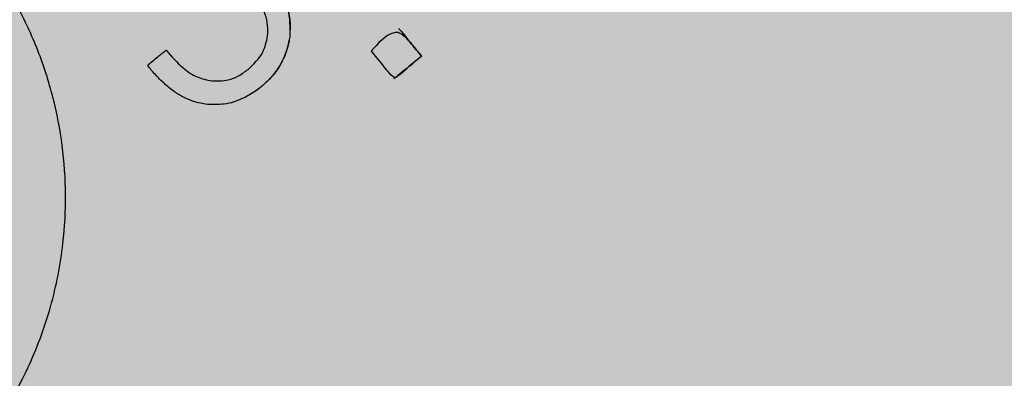
# Model space of a CAD drawing. Units: inches. Extents: x 709 to 829, y 227 to 250.
# Drawn here: x 757 to 757, y 236 to 236 of the extents above; entities that cross this region are included whole.
import ezdxf

# ---------------------------------------------------------------- set-up
doc = ezdxf.new("R2010")
doc.units = ezdxf.units.IN
doc.header["$MEASUREMENT"] = 0
doc.layers.add('.Operis_HACH', color=255, linetype='Continuous')
doc.layers.add('.Operis_MOBI', color=1, linetype='Continuous')

# ---------------------------------------------------------------- blocks, each defined once
blk = doc.blocks.new('MDLV1414E')
at = {"layer": '.Operis_HACH', "true_color": 0xeaecd4}
h = blk.add_hatch(color=254, dxfattribs=at)
h.dxf.hatch_style = 1
edge = h.paths.add_edge_path()
edge.add_line((-0.5999999999985448, 0), (0, 0))
edge.add_line((0, 0), (0, 1.300000000000182))
edge.add_arc((-0.7000000000043656, -1.012304735162616), 2.415937331195163, 73.15745261203612, 106.8425473877987)
edge.add_line((-1.400000000001455, 1.300000000000182), (-1.400000000001455, 0.7000000000002728))
edge.add_line((-1.400000000001455, 0.7000000000002728), (-0.8600000000005821, 0.7000000000002728))
edge.add_arc((-0.8600000000005821, 0.4399999999991451), 0.2600000000011278, 2.0037305148434825e-10, 90, ccw=False)
edge.add_line((-0.5999999999985448, 0.4400000000000546), (-0.5999999999985448, 0))
at = {"layer": '.Operis_HACH', "true_color": 0x939598}
h = blk.add_hatch(color=252, dxfattribs=at)
h.dxf.hatch_style = 1
edge = h.paths.add_edge_path()
edge.add_arc((-0.1366354444617173, 0.1404735617238657), 0.046499256, -140.6396820622234, 219.3603179377765)
at = {"layer": '.Operis_MOBI'}
for p, q in [((-0.1410562640230637, 0.1353193801560337), (-0.1410562898672651, 0.1353193654149436)), ((-0.1441994375563809, 0.135080424698117), (-0.1441994629931287, 0.135080410284445)), ((-0.1418517672718735, 0.1346672284048509), (-0.1418517932179384, 0.1346672141189629))]:
    blk.add_line(p, q, dxfattribs=at)
blk.add_circle((-0.1366354444617173, 0.1404735617238657), 0.046499256, dxfattribs=at)
for points, knots in [([(-0.1616962219050038, 0.1173931706775875), (-0.1613521205799771, 0.1177100859690654), (-0.1606637421864434, 0.118344078420705), (-0.159462140793039, 0.1190897327333005), (-0.1581446283744299, 0.1195825086201694), (-0.1568402889388381, 0.1201456358521682), (-0.155633122602012, 0.1208851350834266), (-0.1545116570487153, 0.1217680712211404), (-0.1535230543959187, 0.1227639230069144), (-0.1527460896613775, 0.1237676725131678), (-0.1521646378751029, 0.124698276350955), (-0.1517322872241493, 0.1255361799389902), (-0.1513684195597307, 0.1264035622616575), (-0.1510751512905699, 0.1272977914140938), (-0.1508565019248636, 0.1282165946272471), (-0.1506901293250849, 0.129294190840028), (-0.1506235833949177, 0.1305428798773391), (-0.1507206601527287, 0.1319566408842547), (-0.1509891747409711, 0.1333482542445381), (-0.1514235278955312, 0.1346970079080165), (-0.1520197784775519, 0.1359829196198916), (-0.1527669079878251, 0.1371887280206465), (-0.1536561228131177, 0.1382936155382595), (-0.1546643634501379, 0.1392743810438333), (-0.1557895782389096, 0.1401339426820414), (-0.1568663359212223, 0.1407632701552757), (-0.1578643184620887, 0.141217962428982), (-0.1587499784582178, 0.1415396638744824), (-0.1596600167758879, 0.1417878317829491), (-0.1605860628405935, 0.1419628815801843), (-0.1615209585870616, 0.1420632773215402), (-0.1626297654074733, 0.1420893846129729), (-0.1638948876425275, 0.1419859016873488), (-0.1652828720179969, 0.1417102971195163), (-0.166612442699261, 0.1412440191356836), (-0.167913588033116, 0.1407128892801666), (-0.1693022429608391, 0.1404464324464243), (-0.1702377161054756, 0.1404457337398526), (-0.1707051660341676, 0.1404453846007527)], [0, 0, 0, 0, 0.03110384376474213, 0.06222357417085943, 0.09330769709112652, 0.1245459557306453, 0.1565899540341194, 0.187145057959068, 0.2192914520040091, 0.2496469657803497, 0.2713402185396375, 0.2921607381791722, 0.3122500681038836, 0.333792852553764, 0.3546230654936696, 0.3749301961281985, 0.4061614011535695, 0.4374663871035663, 0.4688132260906365, 0.5000457207048756, 0.531324002028055, 0.5627021199430303, 0.5940111200690731, 0.6252795251090455, 0.6559036948623269, 0.6878641327999617, 0.7079182589841418, 0.7287254642799581, 0.7504272810232211, 0.7705531403576673, 0.7913250512088233, 0.8128811028485345, 0.8442210313229124, 0.8755619789304507, 0.9067058554867943, 0.9378008821308064, 0.968919499937029, 1, 1, 1, 1]), ([(-0.1456162787799258, 0.1375022137635824), (-0.1454461501343758, 0.1374110954511707), (-0.1450618841336109, 0.1372052884289587), (-0.1445929401161266, 0.1366686411984119), (-0.1442844648117898, 0.1360822928249945), (-0.1441728187346598, 0.135525299953315), (-0.1441905571191455, 0.1352291151729332), (-0.1441994629931287, 0.135080410284445)], [0, 0, 0, 0, 0.192816035098263, 0.4355095357879553, 0.7026545816244674, 0.8507123925220033, 1, 1, 1, 1]), ([(-0.1456162587055587, 0.1375022135289328), (-0.1454637137794634, 0.1374232642506286), (-0.1451417851640144, 0.1372566508316595), (-0.1447588517548866, 0.1368539172731289), (-0.1444354802151793, 0.1364015071821996), (-0.1441910227877088, 0.1358034159729868), (-0.144196284134523, 0.1353516307403879), (-0.144199442504032, 0.1350804255175717)], [0, 0, 0, 0, 0.1716797168810399, 0.3623103975585736, 0.550810587407473, 0.7303530387650842, 1, 1, 1, 1]), ([(-0.1448352723309654, 0.1351029794036549), (-0.14483034935256, 0.1352059399655445), (-0.1448203768304666, 0.135414508104077), (-0.144922933599446, 0.1358520176768252), (-0.1451156285475008, 0.1361359413554055), (-0.1452485016634455, 0.1363317213968003)], [0, 0, 0, 0, 0.2323441498445074, 0.4706616417787102, 1, 1, 1, 1]), ([(-0.1410561841257731, 0.1353192422907341), (-0.1410561049997341, 0.1353192929746001), (-0.1410559649812058, 0.1353193826530514), (-0.1410557801282266, 0.1353194475700548), (-0.1410556609698688, 0.135319461432573), (-0.1410555946058594, 0.1353194542248275), (-0.1410554696412873, 0.1353193712043321), (-0.1410551990920794, 0.1353190484555853), (-0.1410542701778468, 0.1353178926815417), (-0.1410529756758478, 0.1353159530303856), (-0.1410471186391078, 0.1353087079119177), (-0.1409191924831248, 0.1351595931264455), (-0.1407300085047609, 0.1349196880269119), (-0.1405375052272575, 0.1346880543505904), (-0.140452243758773, 0.1345836054433676), (-0.1404332284073462, 0.1345601445641478), (-0.1404150240923627, 0.1345380899915654), (-0.1404104893663316, 0.1345325650809173), (-0.1404091660515405, 0.1345309589705721), (-0.1404076933395118, 0.1345291006787193), (-0.1404061527064187, 0.1345275801691059), (-0.1404045703675365, 0.1345261750943791), (-0.1404043393049506, 0.134525770864002), (-0.1404042729991488, 0.1345254541270151), (-0.1404042774083791, 0.1345251401380665), (-0.1404043969378108, 0.1345247930262303), (-0.1404049726697849, 0.1345240911755354), (-0.140405723672302, 0.1345237175005423), (-0.1404067365656374, 0.1345230574352172), (-0.1404082694789395, 0.1345218136398216), (-0.1404137620338588, 0.1345174318926183), (-0.140642466947611, 0.134327384581411), (-0.1408923954149941, 0.1341231244341543), (-0.1411452881293371, 0.1339178343405365), (-0.1411758402246051, 0.1338931071272782), (-0.1411891639072564, 0.1338822017382881), (-0.1411961928897654, 0.1338762237601259), (-0.1411999369302066, 0.1338730395477796)], [0, 0, 0, 0, 0.0001369369899259453, 0.0002422916775002576, 0.0002811118343673617, 0.0003123044644465732, 0.0003366552722891112, 0.0004966905429478271, 0.0009220169007998799, 0.002504569925043879, 0.003888077099889505, 0.01450768768151144, 0.2890329057455469, 0.4493462263437577, 0.4537840837221448, 0.4856811288259278, 0.493390924943476, 0.4954930097338515, 0.4961057454354347, 0.4964261838030002, 0.4989505544468198, 0.499253641279515, 0.4995005105438656, 0.4996121293536021, 0.4997220816289145, 0.4999557188813599, 0.5001294962324988, 0.5010349765144401, 0.501141957744387, 0.5018944185928755, 0.5039079250983544, 0.5113994101280229, 0.9354954499365234, 0.9748847423021072, 0.9865402711152106, 0.9928305802412424, 1, 1, 1, 1]), ([(-0.1441994629931287, 0.135080410284445), (-0.144245689829404, 0.1348685238931466), (-0.1443404453457333, 0.1344342002989833), (-0.1447776723944116, 0.1338121002031585), (-0.1453564259281848, 0.1333659728466046), (-0.1460042806284036, 0.1331203923896283), (-0.1463834744208725, 0.1331322032679054), (-0.1465687833479024, 0.1331379751482018)], [0, 0, 0, 0, 0.1921455878593122, 0.3938589991956201, 0.6638742296007821, 0.8357380616080237, 1, 1, 1, 1]), ([(-0.1441994453780353, 0.1350804255994262), (-0.1442072739155265, 0.1350269959398247), (-0.1442229767344543, 0.1349198244647596), (-0.1442625914787641, 0.1347611778323881), (-0.1443385768288863, 0.1345304662977469), (-0.1444836228547501, 0.1342330584316187), (-0.1447051994909998, 0.1339370152168158), (-0.1449534338535159, 0.1336962511354614), (-0.1451760857235058, 0.1335167974484648), (-0.1453430646724883, 0.1334233391721682), (-0.1454124763040454, 0.1333844894120375)], [0, 0, 0, 0, 0.07477963187343462, 0.1499961540882356, 0.2261971430253575, 0.41112596937111, 0.6056008233050494, 0.7351389198866363, 0.8898996456705829, 1, 1, 1, 1]), ([(-0.1453990455775056, 0.1341423328503879), (-0.1452351838452159, 0.1342965893686596), (-0.1449508702062303, 0.134564237167524), (-0.1448696724546608, 0.1349426581264197), (-0.1448352723309654, 0.1351029794036549)], [0, 0, 0, 0, 0.5763414431732159, 1, 1, 1, 1]), ([(-0.1418517932179384, 0.1346672141189629), (-0.1416567566702724, 0.1348945050108341), (-0.1414494939454016, 0.1351360440053213), (-0.1411342557112221, 0.1352125677767617), (-0.1410504112645867, 0.1351997267070146), (-0.1408619664798607, 0.1350881641155866), (-0.140739809765364, 0.1349313934488237), (-0.1406439031197806, 0.1348173072387908), (-0.1406438790654647, 0.1348172765124218), (-0.1406438010308193, 0.1348171767908752), (-0.1406435151875485, 0.1348168127174176), (-0.1406424287561094, 0.134815422552947), (-0.1406381901324494, 0.1348099960514446), (-0.1406214117232594, 0.1347885507361752), (-0.1405537582904799, 0.1347035371941274), (-0.1404783928228426, 0.1346085031168514), (-0.1404101038497174, 0.1345352499238288), (-0.140399964642711, 0.1345193906518034), (-0.140399762087327, 0.1345178833526006), (-0.140399828167574, 0.1345175006076715), (-0.1403999597387156, 0.1345172679070856), (-0.1404000912079937, 0.1345171293046405), (-0.14040025696886, 0.1345170202243935), (-0.1404005387666984, 0.1345169104056367), (-0.1404009870675509, 0.1345168569328052), (-0.1404019344990957, 0.1345169356782208), (-0.1404052850120934, 0.1345179282820936), (-0.1404086496841046, 0.1345194419686777), (-0.1404116497433279, 0.1345191139457711), (-0.1404119893413736, 0.1345189920775738), (-0.1404183774939156, 0.1345142945333464), (-0.1404474338778527, 0.1344886792344369), (-0.1405263026463217, 0.1344260164883053), (-0.140763272967888, 0.1342330144275365), (-0.1409646584070288, 0.1340416202078814), (-0.1411467717625783, 0.1339177916142944), (-0.1411597663827706, 0.1339144956282325), (-0.1411917321165674, 0.1339186521040574), (-0.1412835021692445, 0.1339782042132356), (-0.1415028054398135, 0.1342364262768569), (-0.1417019146174425, 0.1344822051210031), (-0.1418517932179384, 0.1346672141189629)], [0, 0, 0, 0, 0.2159815235886537, 0.2295206796696414, 0.243856628001871, 0.2792306575244012, 0.3926850374606621, 0.3926886315739931, 0.3926948151203771, 0.392714741676352, 0.3927850386514447, 0.3930472100752282, 0.394058046621074, 0.3980273333630416, 0.4137762098674737, 0.4768330704607603, 0.4897485120619036, 0.4906570714577201, 0.4907907778004616, 0.4908974876212071, 0.490945175072839, 0.4909923838094032, 0.4910415941893144, 0.4910950480432036, 0.4912213304161372, 0.4913809304432578, 0.4918158282553562, 0.4938801197038455, 0.4940359642716713, 0.4940979477106265, 0.4941517649094384, 0.5000467473307628, 0.5236261839249159, 0.5707845271811919, 0.732764540170259, 0.7350411629183429, 0.7373748509323191, 0.7427853642216337, 0.758976116354414, 0.8185702785267124, 1, 1, 1, 1]), ([(-0.1482961227011401, 0.1342591472798631), (-0.1481954914779635, 0.1343416475197046), (-0.1480158377089538, 0.134488932619206), (-0.1478361785048037, 0.1346362221697746), (-0.1477571535651805, 0.1347010089871219)], [0, 0, 0, 0, 0.5601397576567027, 1, 1, 1, 1]), ([(-0.1477571535651805, 0.1347010089871219), (-0.1476025531010237, 0.1345208050292968), (-0.1473434296494815, 0.1342187679515519), (-0.146884488822252, 0.1339028592178693), (-0.1465808578795986, 0.1338426475376764), (-0.1464359178280574, 0.1338139051299549)], [0, 0, 0, 0, 0.43599860206074, 0.730770539664669, 1, 1, 1, 1]), ([(-0.1465687833479024, 0.1331379751482018), (-0.1467045650351793, 0.1331595569404271), (-0.1469373804575298, 0.1331965617391688), (-0.1472513767002965, 0.1333331638275013), (-0.1475376474045333, 0.1335065875441614), (-0.1478125553330756, 0.1337314795214297), (-0.1480703629058553, 0.1339905994377659), (-0.1482211483817082, 0.1341699631484516), (-0.1482961227011401, 0.1342591472798631)], [0, 0, 0, 0, 0.1941137929228246, 0.3328334313061177, 0.4822966168189466, 0.6678265844883936, 0.8348350552128153, 1, 1, 1, 1]), ([(-0.1464359178280574, 0.1338139051299549), (-0.1462779750872869, 0.1338112516236833), (-0.1460137232861598, 0.1338068120808202), (-0.1456623017656966, 0.1339492138322385), (-0.1454882393591106, 0.1340769022312998), (-0.1453990455775056, 0.1341423328503879)], [0, 0, 0, 0, 0.4200842876647375, 0.7028371878332036, 1, 1, 1, 1])]:
    blk.add_open_spline(points, degree=3, knots=knots, dxfattribs=at)

msp = doc.modelspace()

# ---------------------------------------------------------------- block references
msp.add_blockref('MDLV1414E', (756.7546980406893, 235.4202407436424))

doc.saveas('drawing.dxf')
